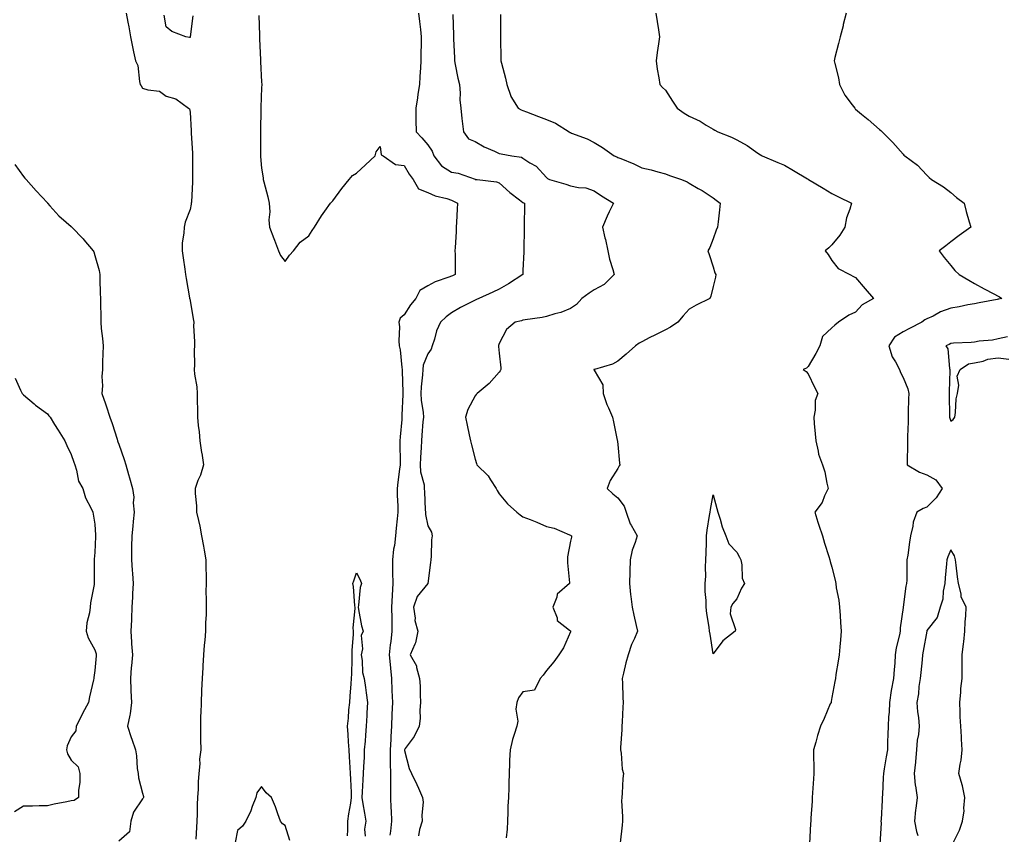
# Model space of a CAD drawing. Units: inches. Extents: x 939443 to 942083, y 7245098 to 7247738.
# Drawn here: x 941196 to 941611, y 7246076 to 7246419 of the extents above; entities that cross this region are included whole.
import ezdxf

# ---------------------------------------------------------------- set-up
doc = ezdxf.new("R2010")
doc.units = ezdxf.units.IN
doc.header["$MEASUREMENT"] = 0
doc.layers.add('Contour_93947245', color=7, linetype='Continuous', true_color=0x2224f0)

msp = doc.modelspace()

# ---------------------------------------------------------------- linework, layer by layer
at = {"layer": 'Contour_93947245'}
for points in [[(941241.17, 7246421.92, 3209), (941241.85, 7246418.12, 3209), (941242.32, 7246416.19, 3209), (941242.95, 7246411.92, 3209), (941243.89, 7246407.76, 3209), (941244.27, 7246405.7, 3209), (941245.06, 7246401.92, 3209), (941246.02, 7246399.89, 3209), (941246.77, 7246393.2, 3209), (941247.13, 7246391.92, 3209), (941247.42, 7246391.3, 3209), (941248.05, 7246390.43, 3209), (941250.34, 7246389.63, 3209), (941255.23, 7246389.1, 3209), (941258.05, 7246387.02, 3209), (941262.02, 7246385.89, 3209), (941267.46, 7246381.92, 3209), (941267.8, 7246381.67, 3209), (941268.05, 7246380.33, 3209), (941268.48, 7246372.35, 3209), (941268.47, 7246371.92, 3209), (941268.48, 7246371.49, 3209), (941269.08, 7246362.95, 3209), (941269.09, 7246361.92, 3209), (941269.11, 7246360.86, 3209), (941269.05, 7246352.92, 3209), (941269.08, 7246351.92, 3209), (941269.06, 7246350.91, 3209), (941268.59, 7246342.46, 3209), (941268.58, 7246341.92, 3209), (941268.47, 7246341.5, 3209), (941268.05, 7246339.32, 3209), (941265.96, 7246334.01, 3209), (941265.57, 7246331.92, 3209), (941265.49, 7246329.36, 3209), (941264.75, 7246325.22, 3209), (941264.67, 7246321.92, 3209), (941265.12, 7246318.99, 3209), (941265.8, 7246314.17, 3209), (941266.14, 7246311.92, 3209), (941266.45, 7246310.32, 3209), (941267.84, 7246302.13, 3209), (941267.87, 7246301.92, 3209), (941267.89, 7246301.76, 3209), (941268.05, 7246301.06, 3209), (941269.38, 7246293.25, 3209), (941269.57, 7246291.92, 3209), (941269.55, 7246290.42, 3209), (941269.91, 7246283.78, 3209), (941269.89, 7246281.92, 3209), (941269.81, 7246280.16, 3209), (941269.87, 7246273.74, 3209), (941269.8, 7246271.92, 3209), (941269.96, 7246270.01, 3209), (941270.86, 7246264.73, 3209), (941271.08, 7246261.92, 3209), (941271.07, 7246258.9, 3209), (941271.2, 7246255.07, 3209), (941271.2, 7246251.92, 3209), (941271.53, 7246248.44, 3209), (941271.85, 7246245.72, 3209), (941272.18, 7246241.92, 3209), (941272.9, 7246237.07, 3209), (941272.94, 7246236.81, 3209), (941273.65, 7246231.92, 3209), (941272.42, 7246227.55, 3209), (941271.36, 7246225.23, 3209), (941270.14, 7246221.92, 3209), (941270.23, 7246219.74, 3209), (941270.74, 7246214.61, 3209), (941270.82, 7246211.92, 3209), (941271.56, 7246208.41, 3209), (941272.22, 7246206.09, 3209), (941272.93, 7246201.92, 3209), (941273.73, 7246197.6, 3209), (941274.01, 7246195.96, 3209), (941274.73, 7246191.92, 3209), (941274.66, 7246188.53, 3209), (941274.85, 7246185.12, 3209), (941274.77, 7246181.92, 3209), (941274.71, 7246178.58, 3209), (941274.84, 7246175.13, 3209), (941274.77, 7246171.92, 3209), (941274.86, 7246168.73, 3209), (941274.48, 7246165.49, 3209), (941274.54, 7246161.92, 3209), (941274.25, 7246158.12, 3209), (941274.05, 7246155.92, 3209), (941273.75, 7246151.92, 3209), (941273.48, 7246147.35, 3209), (941273.43, 7246146.54, 3209), (941273.16, 7246141.92, 3209), (941272.91, 7246137.06, 3209), (941272.9, 7246136.77, 3209), (941272.67, 7246131.92, 3209), (941272.58, 7246127.39, 3209), (941272.51, 7246126.38, 3209), (941272.42, 7246121.92, 3209), (941272.51, 7246117.46, 3209), (941272.47, 7246116.34, 3209), (941272.57, 7246111.92, 3209), (941272.03, 7246107.94, 3209), (941272.16, 7246106.03, 3209), (941271.78, 7246101.92, 3209), (941271.49, 7246098.48, 3209), (941271.47, 7246095.34, 3209), (941271.21, 7246091.92, 3209), (941271.05, 7246088.92, 3209), (941271.03, 7246084.9, 3209), (941270.88, 7246081.92, 3209), (941270.77, 7246079.2, 3209), (941270.46, 7246074.33, 3209)], [(941364.19, 7246421.92, 3211), (941364.6, 7246418.47, 3211), (941364.97, 7246415, 3211), (941365.33, 7246411.92, 3211), (941365.32, 7246409.19, 3211), (941365.15, 7246404.82, 3211), (941365.13, 7246401.92, 3211), (941364.99, 7246398.86, 3211), (941364.72, 7246395.25, 3211), (941364.58, 7246391.92, 3211), (941363.92, 7246387.79, 3211), (941363.66, 7246386.31, 3211), (941362.98, 7246381.92, 3211), (941363.08, 7246376.95, 3211), (941363.09, 7246376.88, 3211), (941363.23, 7246371.92, 3211), (941365.55, 7246369.42, 3211), (941368.05, 7246366.57, 3211), (941369.95, 7246363.82, 3211), (941370.55, 7246361.92, 3211), (941373.82, 7246357.69, 3211), (941378.05, 7246355.05, 3211), (941380.77, 7246354.64, 3211), (941387.95, 7246352.02, 3211), (941388.05, 7246352, 3211), (941388.12, 7246351.99, 3211), (941388.79, 7246351.92, 3211), (941397.01, 7246350.88, 3211), (941398.05, 7246350.56, 3211), (941402.53, 7246346.4, 3211), (941406.57, 7246343.4, 3211), (941408.05, 7246342.27, 3211), (941408.27, 7246342.14, 3211), (941408.74, 7246341.92, 3211), (941408.73, 7246341.24, 3211), (941408.64, 7246332.51, 3211), (941408.63, 7246331.92, 3211), (941408.62, 7246331.35, 3211), (941408.52, 7246322.39, 3211), (941408.51, 7246321.92, 3211), (941408.52, 7246321.45, 3211), (941408.05, 7246313.68, 3211), (941407.97, 7246312, 3211), (941407.97, 7246311.92, 3211), (941402.01, 7246307.96, 3211), (941398.05, 7246305.85, 3211), (941395.41, 7246304.56, 3211), (941389.59, 7246301.92, 3211), (941388.54, 7246301.43, 3211), (941388.05, 7246301.22, 3211), (941386.56, 7246300.43, 3211), (941381.86, 7246298.11, 3211), (941378.05, 7246295.81, 3211), (941375.8, 7246294.17, 3211), (941373.42, 7246291.92, 3211), (941371.75, 7246288.22, 3211), (941370.89, 7246284.76, 3211), (941369.92, 7246281.92, 3211), (941369.41, 7246280.56, 3211), (941368.05, 7246278.62, 3211), (941366.18, 7246273.79, 3211), (941365.95, 7246271.92, 3211), (941365.83, 7246269.7, 3211), (941365.25, 7246264.72, 3211), (941365.12, 7246261.92, 3211), (941365.26, 7246259.13, 3211), (941366.09, 7246253.88, 3211), (941366.21, 7246251.92, 3211), (941366.03, 7246249.9, 3211), (941365.61, 7246244.36, 3211), (941365.38, 7246241.92, 3211), (941365.29, 7246239.16, 3211), (941365.01, 7246234.96, 3211), (941364.92, 7246231.92, 3211), (941365.03, 7246228.9, 3211), (941366.47, 7246223.5, 3211), (941366.56, 7246221.92, 3211), (941366.66, 7246220.53, 3211), (941367, 7246212.97, 3211), (941367.07, 7246211.92, 3211), (941367.06, 7246210.93, 3211), (941368.05, 7246206.22, 3211), (941369.6, 7246203.47, 3211), (941369.83, 7246201.92, 3211), (941369.65, 7246200.32, 3211), (941369.5, 7246193.37, 3211), (941369.35, 7246191.92, 3211), (941369.23, 7246190.74, 3211), (941368.11, 7246181.98, 3211), (941368.11, 7246181.92, 3211), (941368.09, 7246181.88, 3211), (941368.05, 7246181.86, 3211), (941363.55, 7246176.42, 3211), (941362, 7246171.92, 3211), (941362.68, 7246167.29, 3211), (941362.56, 7246166.43, 3211), (941363.88, 7246161.92, 3211), (941362.94, 7246157.03, 3211), (941362.57, 7246156.44, 3211), (941360.64, 7246151.92, 3211), (941363.35, 7246147.22, 3211), (941363.34, 7246146.63, 3211), (941364.57, 7246141.92, 3211), (941364.84, 7246138.71, 3211), (941364.8, 7246135.17, 3211), (941365.02, 7246131.92, 3211), (941364.77, 7246128.64, 3211), (941364.79, 7246125.18, 3211), (941364.5, 7246121.92, 3211), (941362.38, 7246117.59, 3211), (941358.61, 7246112.48, 3211), (941358.23, 7246111.92, 3211), (941358.32, 7246111.65, 3211), (941360.19, 7246104.06, 3211), (941361.21, 7246101.92, 3211), (941363.51, 7246097.38, 3211), (941364.13, 7246095.84, 3211), (941365.87, 7246091.92, 3211), (941366.07, 7246089.94, 3211), (941365.49, 7246084.48, 3211), (941365.68, 7246081.92, 3211), (941364.51, 7246078.38, 3211), (941364.19, 7246075.78, 3211)], [(941463.95, 7246421.92, 3214), (941464.52, 7246418.39, 3214), (941465.06, 7246414.91, 3214), (941465.54, 7246411.92, 3214), (941465.16, 7246409.03, 3214), (941464.58, 7246405.39, 3214), (941464.15, 7246401.92, 3214), (941464.55, 7246398.42, 3214), (941465.29, 7246394.68, 3214), (941465.66, 7246391.92, 3214), (941466.82, 7246390.69, 3214), (941468.05, 7246389.54, 3214), (941471.06, 7246384.93, 3214), (941473.03, 7246381.92, 3214), (941475.91, 7246379.78, 3214), (941478.05, 7246378.57, 3214), (941482.57, 7246376.44, 3214), (941485.19, 7246374.78, 3214), (941488.05, 7246373.1, 3214), (941488.78, 7246372.65, 3214), (941490.11, 7246371.92, 3214), (941495.82, 7246369.69, 3214), (941498.05, 7246368.58, 3214), (941502.34, 7246366.21, 3214), (941506.94, 7246363.03, 3214), (941508.05, 7246362.3, 3214), (941508.29, 7246362.16, 3214), (941508.73, 7246361.92, 3214), (941515.25, 7246359.12, 3214), (941518.05, 7246357.93, 3214), (941521.9, 7246355.77, 3214), (941527.77, 7246352.2, 3214), (941528.05, 7246352.04, 3214), (941528.12, 7246351.99, 3214), (941528.21, 7246351.92, 3214), (941534.39, 7246348.26, 3214), (941538.05, 7246346.1, 3214), (941540.83, 7246344.7, 3214), (941546.28, 7246341.92, 3214), (941545.64, 7246339.51, 3214), (941544.2, 7246335.77, 3214), (941543.48, 7246331.92, 3214), (941541.42, 7246328.55, 3214), (941538.05, 7246324.41, 3214), (941536.76, 7246323.21, 3214), (941535.26, 7246321.92, 3214), (941536.46, 7246320.33, 3214), (941538.05, 7246317.79, 3214), (941540.62, 7246314.49, 3214), (941545.61, 7246311.92, 3214), (941547.2, 7246311.07, 3214), (941548.05, 7246310.64, 3214), (941552.03, 7246305.9, 3214), (941555.53, 7246301.92, 3214), (941550.84, 7246299.13, 3214), (941548.05, 7246296.11, 3214), (941545.15, 7246294.82, 3214), (941540.76, 7246291.92, 3214), (941539.32, 7246290.65, 3214), (941538.05, 7246289.55, 3214), (941534.11, 7246285.86, 3214), (941532.95, 7246281.92, 3214), (941531.24, 7246278.73, 3214), (941528.05, 7246273.18, 3214), (941527.38, 7246272.59, 3214), (941525.93, 7246271.92, 3214), (941527.23, 7246271.1, 3214), (941528.05, 7246270.2, 3214), (941530.67, 7246264.54, 3214), (941532.17, 7246261.92, 3214), (941531.04, 7246258.93, 3214), (941531.06, 7246254.93, 3214), (941530.41, 7246251.92, 3214), (941530.65, 7246249.32, 3214), (941531.01, 7246244.88, 3214), (941531.28, 7246241.92, 3214), (941532.33, 7246237.64, 3214), (941532.46, 7246236.33, 3214), (941534.08, 7246231.92, 3214), (941535.04, 7246228.91, 3214), (941535.86, 7246224.11, 3214), (941536.42, 7246221.92, 3214), (941534.95, 7246218.82, 3214), (941533.96, 7246216.01, 3214), (941530.87, 7246211.92, 3214), (941532.17, 7246207.8, 3214), (941532.6, 7246206.47, 3214), (941534.05, 7246201.92, 3214), (941535, 7246198.87, 3214), (941536.71, 7246193.26, 3214), (941537.12, 7246191.92, 3214), (941537.35, 7246191.22, 3214), (941538.05, 7246188.81, 3214), (941539.43, 7246183.3, 3214), (941539.7, 7246181.92, 3214), (941539.89, 7246180.08, 3214), (941540.98, 7246174.85, 3214), (941541.21, 7246171.92, 3214), (941541.48, 7246168.49, 3214), (941541.69, 7246165.56, 3214), (941541.98, 7246161.92, 3214), (941541.69, 7246158.28, 3214), (941541.38, 7246155.25, 3214), (941541.12, 7246151.92, 3214), (941540.73, 7246149.24, 3214), (941539.75, 7246143.62, 3214), (941539.5, 7246141.92, 3214), (941539.3, 7246140.67, 3214), (941538.05, 7246133.9, 3214), (941537.73, 7246132.24, 3214), (941537.68, 7246131.92, 3214), (941537.37, 7246131.24, 3214), (941534.8, 7246125.17, 3214), (941533.21, 7246121.92, 3214), (941531.97, 7246118, 3214), (941531.23, 7246115.1, 3214), (941530.32, 7246111.92, 3214), (941530.28, 7246109.69, 3214), (941530.46, 7246104.33, 3214), (941530.42, 7246101.92, 3214), (941530.29, 7246099.68, 3214), (941529.92, 7246093.79, 3214), (941529.8, 7246091.92, 3214), (941529.69, 7246090.28, 3214), (941529.25, 7246083.12, 3214), (941529.17, 7246081.92, 3214), (941529.1, 7246080.87, 3214), (941528.58, 7246072.45, 3214)], [(941544.07, 7246421.92, 3215), (941542.84, 7246417.13, 3215), (941542.73, 7246416.6, 3215), (941541.59, 7246411.92, 3215), (941540.81, 7246409.16, 3215), (941539.34, 7246403.21, 3215), (941539, 7246401.92, 3215), (941539.22, 7246400.75, 3215), (941540.82, 7246394.69, 3215), (941541.27, 7246391.92, 3215), (941543.51, 7246387.38, 3215), (941546.6, 7246383.37, 3215), (941547.64, 7246381.92, 3215), (941547.86, 7246381.73, 3215), (941548.05, 7246381.57, 3215), (941550.55, 7246379.42, 3215), (941553.24, 7246377.11, 3215), (941558.05, 7246373, 3215), (941558.62, 7246372.49, 3215), (941559.17, 7246371.92, 3215), (941563.67, 7246367.54, 3215), (941568.05, 7246362.6, 3215), (941568.34, 7246362.21, 3215), (941568.67, 7246361.92, 3215), (941574.06, 7246357.93, 3215), (941578.05, 7246353.82, 3215), (941578.95, 7246352.82, 3215), (941580.01, 7246351.92, 3215), (941584.99, 7246348.86, 3215), (941588.05, 7246346.42, 3215), (941590.5, 7246344.37, 3215), (941593.65, 7246341.92, 3215), (941594.59, 7246338.46, 3215), (941595.81, 7246334.16, 3215), (941596.44, 7246331.92, 3215), (941591.56, 7246328.41, 3215), (941588.05, 7246325.74, 3215), (941585.92, 7246324.05, 3215), (941583.22, 7246321.92, 3215), (941585.22, 7246319.09, 3215), (941588.05, 7246315.72, 3215), (941589.79, 7246313.66, 3215), (941591.56, 7246311.92, 3215), (941595.67, 7246309.54, 3215), (941598.05, 7246308.19, 3215), (941602.08, 7246305.95, 3215), (941606.11, 7246303.86, 3215), (941608.05, 7246302.83, 3215), (941608.62, 7246302.49, 3215), (941609.54, 7246301.92, 3215), (941608.34, 7246301.63, 3215), (941608.05, 7246301.57, 3215), (941607.62, 7246301.49, 3215), (941599.97, 7246300, 3215), (941598.05, 7246299.64, 3215), (941595.26, 7246299.13, 3215), (941591.58, 7246298.39, 3215), (941588.05, 7246297.75, 3215), (941583.76, 7246296.21, 3215), (941580.6, 7246294.47, 3215), (941578.05, 7246293.26, 3215), (941577.13, 7246292.84, 3215), (941575.87, 7246291.92, 3215), (941570.76, 7246289.21, 3215), (941568.05, 7246287.85, 3215), (941564.41, 7246285.56, 3215), (941561.98, 7246281.92, 3215), (941563.42, 7246277.29, 3215), (941564.77, 7246275.2, 3215), (941566.49, 7246271.92, 3215), (941566.85, 7246270.72, 3215), (941568.05, 7246268.57, 3215), (941569.96, 7246263.83, 3215), (941570.42, 7246261.92, 3215), (941570.33, 7246259.64, 3215), (941570.16, 7246254.03, 3215), (941570.08, 7246251.92, 3215), (941570.07, 7246249.9, 3215), (941569.86, 7246243.73, 3215), (941569.86, 7246241.92, 3215), (941569.92, 7246240.05, 3215), (941569.68, 7246233.55, 3215), (941569.75, 7246231.92, 3215), (941574.9, 7246228.77, 3215), (941578.05, 7246227.65, 3215), (941581.73, 7246225.6, 3215), (941584.47, 7246221.92, 3215), (941581.94, 7246218.03, 3215), (941578.05, 7246214.06, 3215), (941576.51, 7246213.46, 3215), (941573.81, 7246211.92, 3215), (941572.3, 7246207.67, 3215), (941572.13, 7246206, 3215), (941571.14, 7246201.92, 3215), (941570.64, 7246199.33, 3215), (941569.94, 7246193.81, 3215), (941569.62, 7246191.92, 3215), (941569.56, 7246190.41, 3215), (941569.51, 7246183.38, 3215), (941569.46, 7246181.92, 3215), (941569.13, 7246180.84, 3215), (941568.05, 7246172.04, 3215), (941568.03, 7246171.94, 3215), (941568.03, 7246171.92, 3215), (941568.03, 7246171.9, 3215), (941566.74, 7246163.23, 3215), (941566.71, 7246161.92, 3215), (941566.48, 7246160.35, 3215), (941565.07, 7246154.9, 3215), (941564.73, 7246151.92, 3215), (941564.48, 7246148.35, 3215), (941564.24, 7246145.73, 3215), (941563.98, 7246141.92, 3215), (941563.04, 7246136.93, 3215), (941563.04, 7246136.91, 3215), (941562.33, 7246131.92, 3215), (941562.13, 7246127.84, 3215), (941561.9, 7246125.77, 3215), (941561.69, 7246121.92, 3215), (941561.64, 7246118.33, 3215), (941561.48, 7246115.35, 3215), (941561.43, 7246111.92, 3215), (941560.93, 7246109.04, 3215), (941560.05, 7246103.92, 3215), (941559.71, 7246101.92, 3215), (941559.64, 7246100.33, 3215), (941559.27, 7246093.14, 3215), (941559.21, 7246091.92, 3215), (941559.15, 7246090.82, 3215), (941558.73, 7246082.6, 3215), (941558.7, 7246081.92, 3215), (941558.72, 7246081.25, 3215), (941558.21, 7246072.08, 3215)], [(941269.15, 7246420.82, 3209), (941268.13, 7246412, 3209), (941268.12, 7246411.92, 3209), (941268.11, 7246411.86, 3209), (941268.05, 7246411.67, 3209), (941267.8, 7246411.67, 3209), (941266.23, 7246411.92, 3209), (941260.34, 7246414.21, 3209), (941258.05, 7246416.14, 3209), (941257.15, 7246421.02, 3209)], [(941297.04, 7246420.91, 3210), (941297.32, 7246412.65, 3210), (941297.31, 7246411.92, 3210), (941297.31, 7246411.18, 3210), (941297.71, 7246402.26, 3210), (941297.72, 7246401.92, 3210), (941297.72, 7246401.59, 3210), (941298.05, 7246392.94, 3210), (941298.24, 7246392.11, 3210), (941298.27, 7246391.92, 3210), (941298.22, 7246391.75, 3210), (941298.05, 7246390.64, 3210), (941297.78, 7246382.19, 3210), (941297.77, 7246381.92, 3210), (941297.76, 7246381.63, 3210), (941297.68, 7246372.29, 3210), (941297.67, 7246371.92, 3210), (941297.66, 7246371.53, 3210), (941297.69, 7246362.28, 3210), (941297.69, 7246361.92, 3210), (941297.72, 7246361.59, 3210), (941298.05, 7246356.66, 3210), (941298.75, 7246352.62, 3210), (941298.82, 7246351.92, 3210), (941299.07, 7246350.9, 3210), (941300.8, 7246344.67, 3210), (941301.37, 7246341.92, 3210), (941301.64, 7246338.33, 3210), (941301.14, 7246335.01, 3210), (941301.51, 7246331.92, 3210), (941303.27, 7246327.14, 3210), (941303.6, 7246326.37, 3210), (941305.31, 7246321.92, 3210), (941306.14, 7246320.01, 3210), (941308.05, 7246317.37, 3210), (941309.92, 7246320.05, 3210), (941311.61, 7246321.92, 3210), (941314.44, 7246325.53, 3210), (941318.05, 7246328.27, 3210), (941319.46, 7246330.51, 3210), (941320.36, 7246331.92, 3210), (941323.28, 7246336.69, 3210), (941324.8, 7246338.67, 3210), (941327.19, 7246341.92, 3210), (941327.56, 7246342.41, 3210), (941328.05, 7246342.92, 3210), (941331.89, 7246348.08, 3210), (941334.92, 7246351.92, 3210), (941336.37, 7246353.6, 3210), (941338.05, 7246354.63, 3210), (941341.82, 7246358.15, 3210), (941345.92, 7246361.92, 3210), (941346.41, 7246363.56, 3210), (941348.05, 7246365.88, 3210), (941348.47, 7246362.34, 3210), (941349.3, 7246361.92, 3210), (941354.41, 7246358.28, 3210), (941358.05, 7246357.85, 3210), (941360.24, 7246354.11, 3210), (941361.94, 7246351.92, 3210), (941364.15, 7246348.02, 3210), (941368.05, 7246346.44, 3210), (941371.16, 7246345.03, 3210), (941376.1, 7246343.87, 3210), (941378.05, 7246343.22, 3210), (941378.93, 7246342.8, 3210), (941380.52, 7246341.92, 3210), (941380.48, 7246339.49, 3210), (941380.09, 7246333.96, 3210), (941380.05, 7246331.92, 3210), (941380.03, 7246329.94, 3210), (941379.51, 7246323.38, 3210), (941379.49, 7246321.92, 3210), (941379.52, 7246320.45, 3210), (941379.55, 7246313.42, 3210), (941379.6, 7246311.92, 3210), (941378.51, 7246311.46, 3210), (941378.05, 7246311.26, 3210), (941376.9, 7246310.77, 3210), (941371.15, 7246308.82, 3210), (941368.05, 7246307.12, 3210), (941364.69, 7246305.28, 3210), (941363.02, 7246301.92, 3210), (941360.82, 7246299.15, 3210), (941358.05, 7246295.05, 3210), (941356.38, 7246293.59, 3210), (941355.94, 7246291.92, 3210), (941356.13, 7246290, 3210), (941355.91, 7246284.06, 3210), (941356.08, 7246281.92, 3210), (941356.38, 7246280.25, 3210), (941357.12, 7246272.85, 3210), (941357.27, 7246271.92, 3210), (941357.34, 7246271.21, 3210), (941357.55, 7246262.42, 3210), (941357.6, 7246261.92, 3210), (941357.6, 7246261.47, 3210), (941357.16, 7246252.81, 3210), (941357.17, 7246251.92, 3210), (941357.14, 7246251.01, 3210), (941356.37, 7246243.6, 3210), (941356.34, 7246241.92, 3210), (941356.36, 7246240.23, 3210), (941356.38, 7246233.59, 3210), (941356.4, 7246231.92, 3210), (941356.17, 7246230.05, 3210), (941355.45, 7246224.52, 3210), (941355.14, 7246221.92, 3210), (941355.12, 7246218.99, 3210), (941355.42, 7246214.55, 3210), (941355.41, 7246211.92, 3210), (941355.22, 7246209.09, 3210), (941354.75, 7246205.22, 3210), (941354.54, 7246201.92, 3210), (941353.99, 7246197.86, 3210), (941353.65, 7246196.32, 3210), (941353.15, 7246191.92, 3210), (941353.25, 7246187.12, 3210), (941353.26, 7246186.71, 3210), (941353.35, 7246181.92, 3210), (941353.12, 7246176.99, 3210), (941353.11, 7246176.86, 3210), (941352.86, 7246171.92, 3210), (941352.92, 7246167.05, 3210), (941352.94, 7246166.81, 3210), (941353, 7246161.92, 3210), (941352.48, 7246157.49, 3210), (941352.27, 7246156.14, 3210), (941351.74, 7246151.92, 3210), (941352.18, 7246147.79, 3210), (941352.37, 7246146.24, 3210), (941352.81, 7246141.92, 3210), (941353, 7246136.97, 3210), (941353, 7246136.87, 3210), (941353.19, 7246131.92, 3210), (941352.99, 7246126.98, 3210), (941352.99, 7246126.86, 3210), (941352.8, 7246121.92, 3210), (941352.48, 7246117.49, 3210), (941352.45, 7246116.32, 3210), (941352.17, 7246111.92, 3210), (941352.24, 7246107.73, 3210), (941352.25, 7246106.12, 3210), (941352.33, 7246101.92, 3210), (941352.38, 7246097.59, 3210), (941352.35, 7246096.22, 3210), (941352.41, 7246091.92, 3210), (941352.57, 7246087.4, 3210), (941352.6, 7246086.47, 3210), (941352.78, 7246081.92, 3210), (941352.32, 7246077.65, 3210), (941352.09, 7246075.96, 3210)], [(941378.63, 7246421.34, 3212), (941378.81, 7246412.68, 3212), (941378.82, 7246411.92, 3212), (941378.86, 7246411.11, 3212), (941379.23, 7246403.1, 3212), (941379.28, 7246401.92, 3212), (941379.63, 7246400.34, 3212), (941380.73, 7246394.6, 3212), (941381.36, 7246391.92, 3212), (941381.7, 7246388.27, 3212), (941381.53, 7246385.4, 3212), (941381.97, 7246381.92, 3212), (941382.42, 7246377.55, 3212), (941382.56, 7246376.43, 3212), (941383.01, 7246371.92, 3212), (941385.14, 7246369.01, 3212), (941388.05, 7246367.86, 3212), (941391.83, 7246365.7, 3212), (941396.17, 7246363.8, 3212), (941398.05, 7246362.9, 3212), (941398.9, 7246362.77, 3212), (941403.44, 7246361.92, 3212), (941407.45, 7246361.32, 3212), (941408.05, 7246360.9, 3212), (941410.96, 7246359.01, 3212), (941413.64, 7246357.51, 3212), (941418.05, 7246352.74, 3212), (941418.47, 7246352.34, 3212), (941419.24, 7246351.92, 3212), (941426.11, 7246349.98, 3212), (941428.05, 7246349.28, 3212), (941431.43, 7246348.54, 3212), (941434.54, 7246348.41, 3212), (941438.05, 7246347.19, 3212), (941441.14, 7246345.01, 3212), (941446.18, 7246341.92, 3212), (941444.4, 7246338.27, 3212), (941443.48, 7246336.49, 3212), (941441.51, 7246331.92, 3212), (941442.57, 7246327.4, 3212), (941442.79, 7246326.66, 3212), (941443.76, 7246321.92, 3212), (941444.56, 7246318.43, 3212), (941445.9, 7246314.07, 3212), (941446.46, 7246311.92, 3212), (941442.21, 7246307.76, 3212), (941438.05, 7246305.49, 3212), (941435.93, 7246304.04, 3212), (941432.92, 7246301.92, 3212), (941430.59, 7246299.38, 3212), (941428.05, 7246297.71, 3212), (941424.01, 7246295.96, 3212), (941421.54, 7246295.41, 3212), (941418.05, 7246294.27, 3212), (941416.14, 7246293.83, 3212), (941408.99, 7246292.86, 3212), (941408.05, 7246292.67, 3212), (941407.52, 7246292.45, 3212), (941404.88, 7246291.92, 3212), (941401.17, 7246288.8, 3212), (941398.05, 7246282.96, 3212), (941397.84, 7246282.13, 3212), (941397.8, 7246281.92, 3212), (941397.79, 7246281.66, 3212), (941398.05, 7246278.79, 3212), (941398.79, 7246272.66, 3212), (941398.8, 7246271.92, 3212), (941398.49, 7246271.48, 3212), (941398.05, 7246270.87, 3212), (941393.94, 7246266.03, 3212), (941388.82, 7246261.92, 3212), (941388.46, 7246261.51, 3212), (941388.05, 7246260.85, 3212), (941384.89, 7246255.08, 3212), (941383.97, 7246251.92, 3212), (941384.65, 7246248.52, 3212), (941385.47, 7246244.5, 3212), (941385.99, 7246241.92, 3212), (941386.39, 7246240.26, 3212), (941388.05, 7246234.24, 3212), (941388.58, 7246232.45, 3212), (941388.75, 7246231.92, 3212), (941393.39, 7246227.26, 3212), (941394.38, 7246225.59, 3212), (941396.79, 7246221.92, 3212), (941397.18, 7246221.05, 3212), (941398.05, 7246219.73, 3212), (941401.63, 7246215.5, 3212), (941405.54, 7246211.92, 3212), (941406.97, 7246210.84, 3212), (941408.05, 7246210.05, 3212), (941411.17, 7246208.8, 3212), (941413.89, 7246207.76, 3212), (941418.05, 7246205.92, 3212), (941421.29, 7246205.16, 3212), (941427.61, 7246202.36, 3212), (941428.05, 7246202.21, 3212), (941428.25, 7246202.12, 3212), (941428.52, 7246201.92, 3212), (941428.5, 7246201.47, 3212), (941428.05, 7246199.69, 3212), (941426.83, 7246193.14, 3212), (941426.89, 7246191.92, 3212), (941426.82, 7246190.69, 3212), (941427.69, 7246182.28, 3212), (941427.66, 7246181.92, 3212), (941422.47, 7246177.5, 3212), (941422.36, 7246176.23, 3212), (941420.67, 7246171.92, 3212), (941422.44, 7246167.53, 3212), (941422.55, 7246166.42, 3212), (941427.63, 7246162.34, 3212), (941428.05, 7246161.97, 3212), (941428.09, 7246161.96, 3212), (941428.13, 7246161.92, 3212), (941428.12, 7246161.85, 3212), (941428.05, 7246161.65, 3212), (941425.15, 7246154.82, 3212), (941423.25, 7246151.92, 3212), (941421.03, 7246148.94, 3212), (941418.05, 7246145.28, 3212), (941416.58, 7246143.39, 3212), (941415.36, 7246141.92, 3212), (941412.99, 7246136.98, 3212), (941408.05, 7246136.34, 3212), (941406.22, 7246133.75, 3212), (941405.46, 7246131.92, 3212), (941405.13, 7246129, 3212), (941405.95, 7246124.02, 3212), (941405.51, 7246121.92, 3212), (941404.46, 7246118.33, 3212), (941403.67, 7246116.3, 3212), (941402.69, 7246111.92, 3212), (941402.4, 7246107.57, 3212), (941402.49, 7246106.36, 3212), (941402.29, 7246101.92, 3212), (941402.09, 7246097.88, 3212), (941402.21, 7246096.08, 3212), (941402.04, 7246091.92, 3212), (941401.78, 7246088.19, 3212), (941401.79, 7246085.66, 3212), (941401.57, 7246081.92, 3212), (941401.39, 7246078.58, 3212), (941401.01, 7246074.88, 3212)], [(941398.64, 7246421.33, 3213), (941398.6, 7246412.47, 3213), (941398.58, 7246411.92, 3213), (941398.58, 7246411.39, 3213), (941398.83, 7246402.7, 3213), (941398.83, 7246401.92, 3213), (941399.07, 7246400.9, 3213), (941400.73, 7246394.6, 3213), (941401.32, 7246391.92, 3213), (941403.02, 7246386.95, 3213), (941403.03, 7246386.9, 3213), (941406.14, 7246381.92, 3213), (941407.32, 7246381.19, 3213), (941408.05, 7246380.95, 3213), (941409.59, 7246380.38, 3213), (941414.63, 7246378.5, 3213), (941418.05, 7246377.18, 3213), (941421.77, 7246375.64, 3213), (941427.57, 7246371.92, 3213), (941427.87, 7246371.74, 3213), (941428.05, 7246371.64, 3213), (941428.55, 7246371.42, 3213), (941435.14, 7246369.01, 3213), (941438.05, 7246367.49, 3213), (941441.5, 7246365.37, 3213), (941446.49, 7246361.92, 3213), (941447.59, 7246361.46, 3213), (941448.05, 7246361.24, 3213), (941449.26, 7246360.71, 3213), (941454.67, 7246358.54, 3213), (941458.05, 7246356.86, 3213), (941462.08, 7246355.95, 3213), (941464.87, 7246355.1, 3213), (941468.05, 7246354.28, 3213), (941469.8, 7246353.67, 3213), (941474.73, 7246351.92, 3213), (941477.13, 7246351, 3213), (941478.05, 7246350.35, 3213), (941481.78, 7246348.19, 3213), (941483.42, 7246347.29, 3213), (941488.05, 7246344.21, 3213), (941489.33, 7246343.2, 3213), (941491.1, 7246341.92, 3213), (941490.79, 7246339.18, 3213), (941490.21, 7246334.08, 3213), (941489.96, 7246331.92, 3213), (941489.42, 7246330.55, 3213), (941488.05, 7246326.9, 3213), (941486.65, 7246323.32, 3213), (941485.81, 7246321.92, 3213), (941486.47, 7246320.34, 3213), (941488.05, 7246315.21, 3213), (941488.84, 7246312.71, 3213), (941489.24, 7246311.92, 3213), (941489.13, 7246310.84, 3213), (941488.05, 7246306.86, 3213), (941487.14, 7246302.83, 3213), (941486.65, 7246301.92, 3213), (941480.94, 7246299.03, 3213), (941478.05, 7246297.43, 3213), (941475.42, 7246294.55, 3213), (941473.18, 7246291.92, 3213), (941470.18, 7246289.79, 3213), (941468.05, 7246288.69, 3213), (941463.56, 7246286.41, 3213), (941461.52, 7246285.39, 3213), (941458.05, 7246283.64, 3213), (941456.93, 7246283.04, 3213), (941455.5, 7246281.92, 3213), (941451.5, 7246278.47, 3213), (941448.05, 7246275.44, 3213), (941445.79, 7246274.18, 3213), (941438.15, 7246272.02, 3213), (941438.05, 7246271.98, 3213), (941438.01, 7246271.96, 3213), (941437.95, 7246271.92, 3213), (941437.97, 7246271.84, 3213), (941438.05, 7246271.71, 3213), (941441.65, 7246265.52, 3213), (941441.79, 7246261.92, 3213), (941443.43, 7246257.3, 3213), (941444.07, 7246255.9, 3213), (941445.7, 7246251.92, 3213), (941446.15, 7246250.02, 3213), (941447.79, 7246242.18, 3213), (941447.84, 7246241.92, 3213), (941447.85, 7246241.72, 3213), (941448.05, 7246240.38, 3213), (941448.71, 7246232.58, 3213), (941448.79, 7246231.92, 3213), (941448.56, 7246231.41, 3213), (941448.05, 7246230.35, 3213), (941444.73, 7246225.24, 3213), (941443.55, 7246221.92, 3213), (941445.85, 7246219.72, 3213), (941448.05, 7246217.92, 3213), (941450.62, 7246214.49, 3213), (941451.55, 7246211.92, 3213), (941453.15, 7246207.02, 3213), (941453.56, 7246206.41, 3213), (941456.11, 7246201.92, 3213), (941455.31, 7246199.18, 3213), (941454, 7246195.97, 3213), (941453.16, 7246191.92, 3213), (941453.03, 7246186.94, 3213), (941453.03, 7246186.9, 3213), (941452.88, 7246181.92, 3213), (941453.37, 7246177.24, 3213), (941453.51, 7246176.46, 3213), (941454.07, 7246171.92, 3213), (941454.72, 7246168.59, 3213), (941455.77, 7246164.2, 3213), (941456.25, 7246161.92, 3213), (941454.96, 7246158.83, 3213), (941453.71, 7246156.26, 3213), (941452.28, 7246151.92, 3213), (941451.41, 7246148.56, 3213), (941450.36, 7246144.23, 3213), (941449.78, 7246141.92, 3213), (941449.92, 7246140.05, 3213), (941450.13, 7246134, 3213), (941450.3, 7246131.92, 3213), (941450.14, 7246129.83, 3213), (941449.79, 7246123.66, 3213), (941449.66, 7246121.92, 3213), (941449.68, 7246120.29, 3213), (941449.1, 7246112.97, 3213), (941449.12, 7246111.92, 3213), (941449.38, 7246110.59, 3213), (941449.87, 7246103.74, 3213), (941450.34, 7246101.92, 3213), (941450.08, 7246099.89, 3213), (941449.88, 7246093.75, 3213), (941449.68, 7246091.92, 3213), (941449.56, 7246090.41, 3213), (941450.02, 7246083.89, 3213), (941449.92, 7246081.92, 3213), (941449.8, 7246080.17, 3213), (941448.95, 7246072.82, 3213)], [(941194.39, 7246358.26, 3208), (941198.05, 7246353.19, 3208), (941198.61, 7246352.48, 3208), (941199.05, 7246351.92, 3208), (941203.3, 7246347.17, 3208), (941208.05, 7246342.08, 3208), (941208.12, 7246341.99, 3208), (941208.15, 7246341.92, 3208), (941209.09, 7246340.88, 3208), (941212.82, 7246336.69, 3208), (941215.97, 7246334, 3208), (941218.05, 7246332.19, 3208), (941218.21, 7246332.08, 3208), (941218.35, 7246331.92, 3208), (941223.08, 7246326.95, 3208), (941223.39, 7246326.58, 3208), (941227.36, 7246321.92, 3208), (941227.57, 7246321.44, 3208), (941228.05, 7246319.92, 3208), (941229.77, 7246313.64, 3208), (941230.09, 7246311.92, 3208), (941230.13, 7246309.84, 3208), (941230.29, 7246304.16, 3208), (941230.34, 7246301.92, 3208), (941230.34, 7246299.63, 3208), (941230.46, 7246294.33, 3208), (941230.46, 7246291.92, 3208), (941230.72, 7246289.25, 3208), (941231.17, 7246285.04, 3208), (941231.46, 7246281.92, 3208), (941231.37, 7246278.6, 3208), (941231.27, 7246275.14, 3208), (941231.18, 7246271.92, 3208), (941230.92, 7246269.05, 3208), (941231.17, 7246265.04, 3208), (941230.95, 7246261.92, 3208), (941232.47, 7246257.5, 3208), (941232.78, 7246256.65, 3208), (941234.35, 7246251.92, 3208), (941235.34, 7246249.21, 3208), (941237.32, 7246242.65, 3208), (941237.56, 7246241.92, 3208), (941237.69, 7246241.56, 3208), (941238.05, 7246240.56, 3208), (941240.29, 7246234.16, 3208), (941240.99, 7246231.92, 3208), (941242.14, 7246227.83, 3208), (941242.55, 7246226.42, 3208), (941243.79, 7246221.92, 3208), (941244.34, 7246218.21, 3208), (941244.15, 7246215.82, 3208), (941244.53, 7246211.92, 3208), (941244.13, 7246208, 3208), (941243.94, 7246206.03, 3208), (941243.52, 7246201.92, 3208), (941243.44, 7246197.31, 3208), (941243.48, 7246196.49, 3208), (941243.39, 7246191.92, 3208), (941243.64, 7246187.51, 3208), (941243.83, 7246186.14, 3208), (941244.1, 7246181.92, 3208), (941243.88, 7246177.75, 3208), (941243.86, 7246176.11, 3208), (941243.61, 7246171.92, 3208), (941243.36, 7246167.23, 3208), (941243.36, 7246166.61, 3208), (941243.09, 7246161.92, 3208), (941243.43, 7246157.3, 3208), (941243.48, 7246156.49, 3208), (941243.82, 7246151.92, 3208), (941243.4, 7246147.27, 3208), (941243.33, 7246146.64, 3208), (941242.93, 7246141.92, 3208), (941243.2, 7246137.07, 3208), (941243.19, 7246136.78, 3208), (941243.41, 7246131.92, 3208), (941242.89, 7246127.08, 3208), (941242.67, 7246126.54, 3208), (941241.79, 7246121.92, 3208), (941243.26, 7246117.13, 3208), (941243.54, 7246116.43, 3208), (941245.11, 7246111.92, 3208), (941245.54, 7246109.41, 3208), (941245.86, 7246104.11, 3208), (941246.17, 7246101.92, 3208), (941246.32, 7246100.19, 3208), (941248.05, 7246093.64, 3208), (941248.43, 7246092.3, 3208), (941248.48, 7246091.92, 3208), (941248.37, 7246091.6, 3208), (941248.05, 7246091.32, 3208), (941244.29, 7246085.68, 3208), (941243.09, 7246081.92, 3208), (941242.56, 7246077.41, 3208), (941238.05, 7246073.55, 3208)], [(941611.89, 7246285.76, 3216), (941608.05, 7246284.94, 3216), (941605.66, 7246284.31, 3216), (941600.04, 7246283.91, 3216), (941598.05, 7246283.53, 3216), (941596.69, 7246283.28, 3216), (941589.15, 7246283.02, 3216), (941588.05, 7246282.88, 3216), (941587.44, 7246282.53, 3216), (941585.95, 7246281.92, 3216), (941586.77, 7246280.64, 3216), (941587.51, 7246272.46, 3216), (941587.69, 7246271.92, 3216), (941587.7, 7246271.57, 3216), (941587.42, 7246262.55, 3216), (941587.45, 7246261.92, 3216), (941587.44, 7246261.31, 3216), (941587.56, 7246252.41, 3216), (941587.55, 7246251.92, 3216), (941587.62, 7246251.49, 3216), (941588.05, 7246250.24, 3216), (941589.03, 7246250.94, 3216), (941589.72, 7246251.92, 3216), (941590.06, 7246253.93, 3216), (941590.37, 7246259.6, 3216), (941590.88, 7246261.92, 3216), (941591.49, 7246265.36, 3216), (941590.73, 7246269.24, 3216), (941592, 7246271.92, 3216), (941595.55, 7246274.42, 3216), (941598.05, 7246274.81, 3216), (941601.64, 7246275.51, 3216), (941603.58, 7246276.39, 3216), (941608.05, 7246276.85, 3216), (941612.45, 7246276.32, 3216)], [(941194.48, 7246268.35, 3207), (941196.66, 7246263.31, 3207), (941197.39, 7246261.92, 3207), (941197.74, 7246261.61, 3207), (941198.05, 7246261.31, 3207), (941202.49, 7246257.48, 3207), (941203.09, 7246256.96, 3207), (941208.05, 7246253.29, 3207), (941208.67, 7246252.55, 3207), (941209.19, 7246251.92, 3207), (941211.07, 7246248.9, 3207), (941212.59, 7246246.46, 3207), (941215.34, 7246241.92, 3207), (941216.15, 7246240.02, 3207), (941218.05, 7246236.27, 3207), (941219.12, 7246232.99, 3207), (941219.53, 7246231.92, 3207), (941220.31, 7246229.66, 3207), (941221.17, 7246225.04, 3207), (941222.89, 7246221.92, 3207), (941224.09, 7246217.96, 3207), (941226.48, 7246213.49, 3207), (941227.16, 7246211.92, 3207), (941227.3, 7246211.17, 3207), (941228.05, 7246206.96, 3207), (941228.33, 7246202.2, 3207), (941228.31, 7246201.92, 3207), (941228.29, 7246201.68, 3207), (941228.05, 7246194.91, 3207), (941227.74, 7246192.23, 3207), (941227.74, 7246191.92, 3207), (941227.74, 7246191.61, 3207), (941227.7, 7246182.27, 3207), (941227.7, 7246181.92, 3207), (941227.67, 7246181.54, 3207), (941226.12, 7246173.85, 3207), (941225.98, 7246171.92, 3207), (941225.76, 7246169.63, 3207), (941224.57, 7246165.4, 3207), (941224.35, 7246161.92, 3207), (941225.17, 7246159.04, 3207), (941228.05, 7246153.95, 3207), (941228.5, 7246152.37, 3207), (941228.57, 7246151.92, 3207), (941228.54, 7246151.43, 3207), (941228.05, 7246145.37, 3207), (941227.57, 7246142.4, 3207), (941227.61, 7246141.92, 3207), (941227.5, 7246141.37, 3207), (941225.71, 7246134.26, 3207), (941225.29, 7246131.92, 3207), (941222.81, 7246127.16, 3207), (941222.33, 7246126.2, 3207), (941220.15, 7246121.92, 3207), (941220.01, 7246119.96, 3207), (941218.05, 7246117.39, 3207), (941216.4, 7246113.57, 3207), (941216.13, 7246111.92, 3207), (941216.44, 7246110.31, 3207), (941218.05, 7246107.62, 3207), (941220.95, 7246104.82, 3207), (941221.71, 7246101.92, 3207), (941221.73, 7246098.24, 3207), (941221.09, 7246094.96, 3207), (941221.12, 7246091.92, 3207), (941219.35, 7246090.62, 3207), (941218.05, 7246090.48, 3207), (941216.2, 7246090.07, 3207), (941210.9, 7246089.07, 3207), (941208.05, 7246088.38, 3207), (941204.51, 7246088.38, 3207), (941201.76, 7246088.21, 3207), (941198.05, 7246088.21, 3207), (941194.19, 7246085.78, 3207)], [(941589.25, 7246073.12, 3216), (941591.79, 7246078.18, 3216), (941592.96, 7246081.92, 3216), (941593.67, 7246086.3, 3216), (941593.54, 7246087.41, 3216), (941593.99, 7246091.92, 3216), (941592.94, 7246096.81, 3216), (941592.82, 7246097.15, 3216), (941591.46, 7246101.92, 3216), (941592.01, 7246105.88, 3216), (941592.42, 7246107.55, 3216), (941592.91, 7246111.92, 3216), (941592.62, 7246116.49, 3216), (941592.53, 7246117.44, 3216), (941592.23, 7246121.92, 3216), (941592.01, 7246125.88, 3216), (941592.02, 7246127.95, 3216), (941591.84, 7246131.92, 3216), (941592.29, 7246136.16, 3216), (941592.29, 7246137.68, 3216), (941592.85, 7246141.92, 3216), (941592.9, 7246146.77, 3216), (941592.88, 7246147.09, 3216), (941592.92, 7246151.92, 3216), (941593.39, 7246156.58, 3216), (941593.53, 7246157.4, 3216), (941594.03, 7246161.92, 3216), (941594.17, 7246165.8, 3216), (941594.46, 7246168.33, 3216), (941594.6, 7246171.92, 3216), (941592.5, 7246176.37, 3216), (941592.42, 7246177.55, 3216), (941591.25, 7246181.92, 3216), (941590.9, 7246184.77, 3216), (941590.27, 7246189.7, 3216), (941590, 7246191.92, 3216), (941589.66, 7246193.53, 3216), (941588.05, 7246196.13, 3216), (941586.8, 7246193.17, 3216), (941586.45, 7246191.92, 3216), (941586.3, 7246190.17, 3216), (941585.7, 7246184.27, 3216), (941585.51, 7246181.92, 3216), (941584.83, 7246178.7, 3216), (941584.66, 7246175.31, 3216), (941583.57, 7246171.92, 3216), (941582.31, 7246167.66, 3216), (941578.05, 7246162.18, 3216), (941577.99, 7246161.98, 3216), (941577.98, 7246161.92, 3216), (941577.96, 7246161.83, 3216), (941576.45, 7246153.52, 3216), (941576.17, 7246151.92, 3216), (941575.99, 7246149.86, 3216), (941575.44, 7246144.53, 3216), (941575.23, 7246141.92, 3216), (941574.68, 7246138.55, 3216), (941574.48, 7246135.49, 3216), (941573.73, 7246131.92, 3216), (941574.07, 7246127.94, 3216), (941574.46, 7246125.51, 3216), (941574.81, 7246121.92, 3216), (941574.46, 7246118.33, 3216), (941573.99, 7246115.98, 3216), (941573.67, 7246111.92, 3216), (941573.21, 7246107.08, 3216), (941573.21, 7246106.76, 3216), (941572.66, 7246101.92, 3216), (941573.14, 7246097.01, 3216), (941573.22, 7246096.75, 3216), (941573.88, 7246091.92, 3216), (941573.37, 7246087.24, 3216), (941573.29, 7246086.68, 3216), (941572.82, 7246081.92, 3216), (941573.7, 7246077.57, 3216), (941574.15, 7246075.82, 3216)], [(941334.24, 7246075.73, 3209), (941334.47, 7246078.34, 3209), (941334.45, 7246081.92, 3209), (941334.9, 7246085.07, 3209), (941335.65, 7246089.52, 3209), (941336.01, 7246091.92, 3209), (941335.94, 7246094.03, 3209), (941335.68, 7246099.55, 3209), (941335.61, 7246101.92, 3209), (941335.43, 7246104.54, 3209), (941335.13, 7246109, 3209), (941334.93, 7246111.92, 3209), (941334.71, 7246115.26, 3209), (941334.51, 7246118.38, 3209), (941334.26, 7246121.92, 3209), (941334.72, 7246125.25, 3209), (941334.83, 7246128.7, 3209), (941335.2, 7246131.92, 3209), (941335.43, 7246134.54, 3209), (941335.78, 7246139.65, 3209), (941335.98, 7246141.92, 3209), (941336.05, 7246143.92, 3209), (941336.19, 7246150.06, 3209), (941336.25, 7246151.92, 3209), (941336.3, 7246153.67, 3209), (941336.79, 7246160.66, 3209), (941336.83, 7246161.92, 3209), (941336.67, 7246163.3, 3209), (941337.55, 7246171.42, 3209), (941337.45, 7246171.92, 3209), (941337.37, 7246172.6, 3209), (941336.75, 7246180.62, 3209), (941336.56, 7246181.92, 3209), (941336.95, 7246183.02, 3209), (941338.05, 7246186.47, 3209), (941339.63, 7246183.5, 3209), (941340.16, 7246181.92, 3209), (941339.66, 7246180.31, 3209), (941338.93, 7246172.8, 3209), (941338.73, 7246171.92, 3209), (941338.96, 7246171.01, 3209), (941340.2, 7246164.07, 3209), (941340.82, 7246161.92, 3209), (941339.98, 7246159.99, 3209), (941340.55, 7246154.42, 3209), (941340.05, 7246151.92, 3209), (941340.49, 7246149.48, 3209), (941340.65, 7246144.52, 3209), (941341.31, 7246141.92, 3209), (941341.87, 7246138.1, 3209), (941342.1, 7246135.97, 3209), (941342.74, 7246131.92, 3209), (941342.41, 7246127.56, 3209), (941342.45, 7246126.32, 3209), (941342.18, 7246121.92, 3209), (941341.84, 7246118.13, 3209), (941341.65, 7246115.52, 3209), (941341.34, 7246111.92, 3209), (941341.27, 7246108.7, 3209), (941340.99, 7246104.86, 3209), (941340.92, 7246101.92, 3209), (941340.72, 7246099.25, 3209), (941340.45, 7246094.32, 3209), (941340.28, 7246091.92, 3209), (941340.72, 7246089.25, 3209), (941341.45, 7246085.32, 3209), (941342, 7246081.92, 3209), (941341.42, 7246078.55, 3209), (941341.67, 7246075.54, 3209)], [(941309.97, 7246073.84, 3210), (941308.05, 7246080.13, 3210), (941306.98, 7246080.85, 3210), (941306.1, 7246081.92, 3210), (941304.94, 7246085.03, 3210), (941304.03, 7246087.9, 3210), (941302.37, 7246091.92, 3210), (941300.01, 7246093.88, 3210), (941298.05, 7246096.55, 3210), (941296.13, 7246093.84, 3210), (941295.69, 7246091.92, 3210), (941294.19, 7246088.06, 3210), (941293.66, 7246086.31, 3210), (941291.48, 7246081.92, 3210), (941290.11, 7246079.86, 3210), (941288.05, 7246078.02, 3210), (941286.98, 7246072.99, 3210)]]:
    msp.add_polyline3d(points, dxfattribs=at)
msp.add_polyline3d([(941488.05, 7246152.37, 3213), (941486.8, 7246160.67, 3213), (941486.6, 7246161.92, 3213), (941486.36, 7246163.61, 3213), (941485.5, 7246169.37, 3213), (941485.12, 7246171.92, 3213), (941485.17, 7246174.8, 3213), (941484.7, 7246178.57, 3213), (941484.74, 7246181.92, 3213), (941485, 7246184.97, 3213), (941484.88, 7246188.75, 3213), (941485.09, 7246191.92, 3213), (941485.14, 7246194.83, 3213), (941485.29, 7246199.16, 3213), (941485.33, 7246201.92, 3213), (941485.61, 7246204.36, 3213), (941486.63, 7246210.5, 3213), (941486.81, 7246211.92, 3213), (941486.96, 7246213.01, 3213), (941488.05, 7246219.22, 3213), (941489.62, 7246213.49, 3213), (941490, 7246211.92, 3213), (941491.03, 7246208.94, 3213), (941491.96, 7246205.83, 3213), (941493.5, 7246201.92, 3213), (941494.72, 7246198.59, 3213), (941498.05, 7246195.08, 3213), (941499.19, 7246193.06, 3213), (941499.74, 7246191.92, 3213), (941500.23, 7246189.74, 3213), (941500.34, 7246184.21, 3213), (941501.22, 7246181.92, 3213), (941499.96, 7246180.01, 3213), (941498.05, 7246175.43, 3213), (941496.41, 7246173.56, 3213), (941495.52, 7246171.92, 3213), (941495.3, 7246169.17, 3213), (941497.44, 7246162.53, 3213), (941497.33, 7246161.92, 3213), (941492.15, 7246157.82, 3213)], close=True, dxfattribs=at)

doc.saveas('drawing.dxf')
